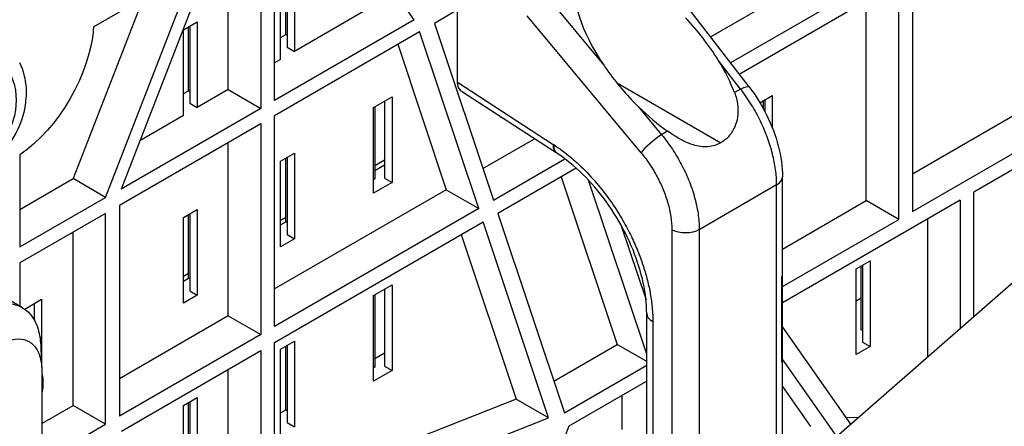
# Model space of a CAD drawing. Units: inches. Extents: x 9191 to 11587, y -1392 to -287.
# Drawn here: x 11454 to 11529, y -720 to -689 of the extents above; entities that cross this region are included whole.
import ezdxf

# ---------------------------------------------------------------- set-up
doc = ezdxf.new("R2010")
doc.units = ezdxf.units.IN
doc.header["$MEASUREMENT"] = 0
doc.layers.add('L_C', color=7, linetype='Continuous', lineweight=25)

msp = doc.modelspace()

# ---------------------------------------------------------------- linework, layer by layer
at = {"layer": 'L_C', "extrusion": (-1.66533e-16, 0.816497, 0.57735)}
for p, q in [((11484.147, -688.63, -82.113), (11477.354, -678.966, -82.113)), ((11473.5, -694.778, -82.113), (11473.5, -681.191, -82.113)), ((11472.439, -681.804, -82.113), (11472.439, -695.39, -82.113)), ((11469.964, -693.961, -82.113), (11469.964, -683.233, -82.113)), ((11468.585, -684.029, -82.113), (11461.792, -701.538, -82.113)), ((11459.688, -689.165, -82.113), (11467.36, -684.736, -82.113)), ((11460.595, -702.172, -82.113), (11467.36, -684.736, -82.113)), ((11473.959, -691.655, -82.113), (11473.959, -685.123, -82.113)), ((11474.348, -689.756, -82.113), (11474.348, -684.898, -82.113)), ((11474.454, -684.837, -82.113), (11474.454, -690.716, -82.113)), ((11475.02, -684.51, -82.113), (11475.02, -691.042, -82.113)), ((11515.715, -684.784, -82.113), (11506.773, -689.946, -82.113)), ((11521.123, -684.519, -82.113), (11508.297, -691.924, -82.113)), ((11522.184, -685.131, -82.113), (11522.184, -703.24, -82.113)), ((11508.95, -692.772, -82.113), (11521.123, -685.743, -82.113)), ((11521.123, -703.853, -82.113), (11521.123, -685.743, -82.113)), ((11463.456, -686.99, -82.113), (11458.12, -700.743, -82.113)), ((11481.673, -687.201, -82.113), (11475.02, -691.042, -82.113)), ((11518.649, -702.424, -82.113), (11518.649, -687.172, -82.113)), ((11487.455, -687.889, -82.113), (11485.687, -688.91, -82.113)), ((11466.535, -689.409, -82.113), (11467.595, -688.797, -82.113)), ((11467.595, -688.797, -82.113), (11467.595, -695.329, -82.113)), ((11484.147, -688.63, -82.113), (11473.5, -694.778, -82.113)), ((11485.687, -688.91, -82.113), (11490.19, -702.378, -82.113)), ((11466.535, -695.941, -82.113), (11466.535, -689.409, -82.113)), ((11466.924, -694.043, -82.113), (11466.924, -689.185, -82.113)), ((11467.03, -689.124, -82.113), (11467.03, -695.002, -82.113)), ((11473.5, -695.921, -82.113), (11484.565, -689.532, -82.113)), ((11489.075, -703.022, -82.113), (11484.565, -689.532, -82.113)), ((11473.959, -689.981, -82.113), (11474.348, -689.756, -82.113)), ((11474.454, -689.818, -82.113), (11474.348, -689.756, -82.113)), ((11474.454, -690.716, -82.113), (11475.02, -691.042, -82.113)), ((11482.891, -690.499, -82.113), (11486.6, -701.593, -82.113)), ((11473.959, -691.655, -82.113), (11473.5, -691.92, -82.113)), ((11466.535, -694.267, -82.113), (11466.924, -694.043, -82.113)), ((11467.03, -694.104, -82.113), (11466.924, -694.043, -82.113)), ((11469.964, -693.961, -82.113), (11467.595, -695.329, -82.113)), ((11469.964, -693.961, -82.113), (11472.439, -695.39, -82.113)), ((11481.042, -695.322, -82.113), (11482.456, -694.506, -82.113)), ((11481.891, -694.832, -82.113), (11481.891, -700.711, -82.113)), ((11482.456, -694.506, -82.113), (11482.456, -701.038, -82.113)), ((11510.53, -694.961, -82.113), (11511.476, -694.414, -82.113)), ((11510.805, -695.44, -82.113), (11510.805, -694.802, -82.113)), ((11510.911, -694.741, -82.113), (11510.911, -695.639, -82.113)), ((11511.476, -694.414, -82.113), (11511.476, -696.875, -82.113)), ((11472.439, -695.39, -82.113), (11461.792, -701.538, -82.113)), ((11467.03, -695.002, -82.113), (11467.595, -695.329, -82.113)), ((11481.042, -701.854, -82.113), (11481.042, -695.322, -82.113)), ((11481.148, -695.261, -82.113), (11481.148, -700.772, -82.113)), ((11522.184, -700.383, -82.113), (11530.621, -695.512, -82.113)), ((11466.535, -695.941, -82.113), (11463.22, -697.855, -82.113)), ((11473.5, -712.014, -82.113), (11473.5, -695.921, -82.113)), ((11461.656, -702.759, -82.113), (11472.439, -696.533, -82.113)), ((11472.439, -696.533, -82.113), (11472.439, -712.627, -82.113)), ((11469.964, -711.198, -82.113), (11469.964, -697.962, -82.113)), ((11489.389, -699.983, -82.113), (11493.34, -697.702, -82.113)), ((11522.184, -703.24, -82.113), (11531.823, -697.676, -82.113)), ((11532.857, -698.303, -82.113), (11526.859, -701.766, -82.113)), ((11454.054, -698.924, -82.113), (11454.054, -705.948, -82.113)), ((11473.959, -699.411, -82.113), (11475.02, -698.799, -82.113)), ((11473.959, -705.943, -82.113), (11473.959, -699.411, -82.113)), ((11474.348, -704.045, -82.113), (11474.348, -699.187, -82.113)), ((11474.454, -699.126, -82.113), (11474.454, -705.004, -82.113)), ((11475.02, -698.799, -82.113), (11475.02, -705.331, -82.113)), ((11481.891, -699.345, -82.113), (11481.148, -699.774, -82.113)), ((11490.19, -702.378, -82.113), (11495.643, -699.23, -82.113)), ((11481.148, -700.119, -82.113), (11481.891, -699.69, -82.113)), ((11496.517, -699.95, -82.113), (11490.533, -703.405, -82.113)), ((11454.054, -703.09, -82.113), (11458.12, -700.743, -82.113)), ((11460.595, -702.172, -82.113), (11458.12, -700.743, -82.113)), ((11481.148, -700.772, -82.113), (11481.042, -700.833, -82.113)), ((11481.891, -700.711, -82.113), (11482.456, -701.038, -82.113)), ((11495.372, -700.611, -82.113), (11499.646, -713.395, -82.113)), ((11501.891, -714.137, -82.113), (11497.457, -700.872, -82.113)), ((11486.6, -701.593, -82.113), (11473.5, -709.156, -82.113)), ((11482.456, -701.038, -82.113), (11481.042, -701.854, -82.113)), ((11486.6, -701.593, -82.113), (11489.075, -703.022, -82.113)), ((11454.054, -705.948, -82.113), (11460.595, -702.172, -82.113)), ((11525.799, -702.378, -82.113), (11512.246, -710.203, -82.113)), ((11512.246, -706.12, -82.113), (11518.649, -702.424, -82.113)), ((11521.123, -703.853, -82.113), (11518.649, -702.424, -82.113)), ((11525.799, -702.378, -82.113), (11525.799, -712.193, -82.113)), ((11526.859, -711.268, -82.113), (11526.859, -701.766, -82.113)), ((11461.656, -702.759, -82.113), (11461.656, -718.852, -82.113)), ((11466.535, -703.698, -82.113), (11467.595, -703.086, -82.113)), ((11467.595, -703.086, -82.113), (11467.595, -709.618, -82.113)), ((11489.075, -703.022, -82.113), (11473.5, -712.014, -82.113)), ((11460.595, -703.396, -82.113), (11454.054, -707.173, -82.113)), ((11460.595, -719.465, -82.113), (11460.595, -703.396, -82.113)), ((11466.535, -710.23, -82.113), (11466.535, -703.698, -82.113)), ((11466.924, -708.332, -82.113), (11466.924, -703.473, -82.113)), ((11467.03, -703.412, -82.113), (11467.03, -709.291, -82.113)), ((11474.348, -703.699, -82.113), (11473.959, -703.924, -82.113)), ((11490.533, -703.405, -82.113), (11495.607, -718.585, -82.113)), ((11512.246, -708.978, -82.113), (11521.123, -703.853, -82.113)), ((11523.324, -703.807, -82.113), (11523.324, -714.351, -82.113)), ((11473.5, -713.239, -82.113), (11489.418, -704.049, -82.113)), ((11473.959, -704.27, -82.113), (11474.348, -704.045, -82.113)), ((11474.454, -704.106, -82.113), (11474.348, -704.045, -82.113)), ((11494.409, -718.978, -82.113), (11489.418, -704.049, -82.113)), ((11499.919, -704.26, -82.113), (11501.837, -709.995, -82.113)), ((11458.12, -718.036, -82.113), (11458.12, -704.825, -82.113)), ((11475.02, -705.331, -82.113), (11473.959, -705.943, -82.113)), ((11474.454, -705.004, -82.113), (11475.02, -705.331, -82.113)), ((11487.744, -705.015, -82.113), (11491.934, -717.549, -82.113)), ((11531.907, -706.866, -82.113), (11512.246, -724.012, -82.113)), ((11454.258, -710.581, -82.113), (11448.185, -707.075, -82.113)), ((11454.054, -707.173, -82.113), (11454.054, -710.463, -82.113)), ((11517.871, -707.625, -82.113), (11518.931, -707.013, -82.113)), ((11517.871, -714.157, -82.113), (11517.871, -707.625, -82.113)), ((11518.26, -712.259, -82.113), (11518.26, -707.401, -82.113)), ((11518.366, -707.34, -82.113), (11518.366, -713.218, -82.113)), ((11518.931, -707.013, -82.113), (11518.931, -713.545, -82.113)), ((11466.924, -707.986, -82.113), (11466.535, -708.211, -82.113)), ((11466.535, -708.556, -82.113), (11466.924, -708.332, -82.113)), ((11467.03, -708.393, -82.113), (11466.924, -708.332, -82.113)), ((11481.042, -709.655, -82.113), (11482.456, -708.838, -82.113)), ((11481.891, -709.165, -82.113), (11481.891, -715.044, -82.113)), ((11482.456, -708.838, -82.113), (11482.456, -715.37, -82.113)), ((11454.427, -710.689, -82.113), (11455.716, -709.944, -82.113)), ((11455.716, -709.944, -82.113), (11455.716, -714.985, -82.113)), ((11467.595, -709.618, -82.113), (11466.535, -710.23, -82.113)), ((11467.03, -709.291, -82.113), (11467.595, -709.618, -82.113)), ((11481.042, -716.187, -82.113), (11481.042, -709.655, -82.113)), ((11481.148, -709.593, -82.113), (11481.148, -715.105, -82.113)), ((11518.26, -709.85, -82.113), (11517.871, -710.075, -82.113)), ((11455.15, -710.271, -82.113), (11455.15, -711.511, -82.113)), ((11469.964, -711.198, -82.113), (11461.656, -715.995, -82.113)), ((11469.964, -711.198, -82.113), (11472.439, -712.627, -82.113)), ((11512.246, -712.061, -82.113), (11517.454, -719.47, -82.113)), ((11518.366, -712.32, -82.113), (11518.26, -712.259, -82.113)), ((11472.439, -712.627, -82.113), (11461.656, -718.852, -82.113)), ((11473.5, -727.212, -82.113), (11473.5, -713.239, -82.113)), ((11473.959, -713.744, -82.113), (11475.02, -713.132, -82.113)), ((11473.959, -720.276, -82.113), (11473.959, -713.744, -82.113)), ((11474.348, -718.378, -82.113), (11474.348, -713.519, -82.113)), ((11474.454, -713.458, -82.113), (11474.454, -719.337, -82.113)), ((11475.02, -713.132, -82.113), (11475.02, -719.664, -82.113)), ((11494.806, -716.189, -82.113), (11499.646, -713.395, -82.113)), ((11501.891, -714.691, -82.113), (11499.646, -713.395, -82.113)), ((11518.931, -713.545, -82.113), (11517.871, -714.157, -82.113)), ((11518.366, -713.218, -82.113), (11518.931, -713.545, -82.113)), ((11461.82, -719.982, -82.113), (11472.439, -713.851, -82.113)), ((11472.439, -713.851, -82.113), (11472.439, -727.629, -82.113)), ((11481.148, -714.452, -82.113), (11481.891, -714.023, -82.113)), ((11516.387, -720.401, -82.113), (11512.246, -714.51, -82.113)), ((11481.148, -715.105, -82.113), (11481.042, -715.166, -82.113)), ((11481.891, -715.044, -82.113), (11482.456, -715.37, -82.113)), ((11495.607, -718.585, -82.113), (11501.891, -714.957, -82.113)), ((11455.729, -715.398, -82.113), (11455.729, -752.513, -82.113)), ((11469.964, -726.201, -82.113), (11469.964, -715.28, -82.113)), ((11482.456, -715.37, -82.113), (11481.042, -716.187, -82.113)), ((11501.891, -716.181, -82.113), (11495.95, -719.611, -82.113)), ((11512.246, -716.602, -82.113), (11514.383, -719.641, -82.113)), ((11466.535, -718.031, -82.113), (11467.595, -717.418, -82.113)), ((11467.595, -717.418, -82.113), (11467.595, -723.95, -82.113)), ((11500.016, -719.874, -82.113), (11500.016, -717.264, -82.113)), ((11455.729, -719.416, -82.113), (11458.12, -718.036, -82.113)), ((11460.595, -719.465, -82.113), (11458.12, -718.036, -82.113)), ((11466.535, -724.562, -82.113), (11466.535, -718.031, -82.113)), ((11466.924, -722.664, -82.113), (11466.924, -717.806, -82.113)), ((11467.03, -717.745, -82.113), (11467.03, -723.624, -82.113)), ((11491.934, -717.549, -82.113), (11473.5, -724.808, -82.113)), ((11494.409, -718.978, -82.113), (11491.934, -717.549, -82.113)), ((11473.5, -727.212, -82.113), (11494.409, -718.978, -82.113)), ((11473.959, -718.602, -82.113), (11474.348, -718.378, -82.113)), ((11474.454, -718.439, -82.113), (11474.348, -718.378, -82.113)), ((11518.021, -718.975, -82.113), (11517.089, -718.95, -82.113)), ((11456.524, -721.815, -82.113), (11460.595, -719.465, -82.113)), ((11474.454, -719.337, -82.113), (11475.02, -719.664, -82.113)), ((11495.95, -719.611, -82.113), (11489.186, -737.047, -82.113))]:
    msp.add_line(p, q, dxfattribs=at)
at = {"layer": 'L_C', "extrusion": (5.55112e-17, 0.816497, 0.57735)}
for p, q in [((11509.708, -693.755, -82.113), (11501.457, -683.048, -82.113)), ((11487.455, -693.396, -82.113), (11487.455, -684.379, -82.113)), ((11494.334, -686.946, -82.113), (11498.612, -692.088, -82.113)), ((11501.464, -698.776, -82.113), (11492.769, -688.326, -82.113)), ((11509.053, -693.919, -82.113), (11507.345, -691.704, -82.113)), ((11487.455, -693.396, -82.113), (11494.756, -698.13, -82.113)), ((11499.584, -693.411, -82.113), (11507.555, -698.013, -82.113)), ((11487.746, -694.075, -82.113), (11494.973, -698.76, -82.113)), ((11509.053, -693.919, -82.113), (11508.594, -694.184, -82.113)), ((11501.23, -695.234, -82.113), (11503.029, -697.397, -82.113)), ((11503.488, -697.132, -82.113), (11503.029, -697.397, -82.113)), ((11512.246, -725.432, -82.113), (11512.246, -700.614, -82.113)), ((11511.807, -701.226, -82.113), (11505.903, -704.635, -82.113)), ((11511.807, -750.864, -82.113), (11511.807, -701.226, -82.113)), ((11503.81, -704.65, -82.113), (11503.81, -754.288, -82.113)), ((11505.903, -704.635, -82.113), (11505.903, -754.272, -82.113)), ((11501.891, -728.046, -82.113), (11501.891, -711.019, -82.113)), ((11502.353, -711.295, -82.113), (11502.353, -711.295, -82.113)), ((11502.359, -711.648, -82.113), (11502.359, -745.701, -82.113))]:
    msp.add_line(p, q, dxfattribs=at)
at = {"layer": 'L_C', "extrusion": (-5.55112e-17, 0.816497, 0.57735)}
msp.add_line((11512.213, -714.731, -2.082), (11512.213, -708.199, -2.082), dxfattribs=at)
at = {"layer": 'L_C'}
for centre, major_axis, ratio, start_param, end_param in [((11502.772, -691.577, -82.113), (-5.701, 6.675), 0.412753, 0.238961, 1.304066), ((11447.038, -695.809, -82.113), (6.35, 2.947), 0.788675, -0.891979, 0.19022), ((11502.772, -691.577, -82.113), (-5.701, 6.675), 0.412753, 1.255457, 1.304066), ((11502.772, -691.577, -82.113), (-5.701, 6.675), 0.412753, -2.286988, -1.927568), ((11502.772, -691.577, -82.113), (-5.701, 6.675), 0.412753, 1.774838, 2.134258), ((11502.496, -698.148, -82.113), (-1.153, -0.959), 0.195904, -2.206113, -0.648471), ((11495.789, -697.502, -82.113), (-0.816, -1.259), 0.508486, -0.758489, -0.00001), ((11495.826, -697.526, -82.113), (-0.821, -1.256), 0.505657, -0.756662, -0.000023), ((11510.746, -700.614, -82.113), (1.5, 0), 0.57735, -0.785398, 0.000014), ((11503.391, -711.019, -82.113), (-1.5, 0), 0.57735, 0.000004, 0.811579)]:
    msp.add_ellipse(centre, major_axis=major_axis, ratio=ratio, start_param=start_param, end_param=end_param, dxfattribs=at)
at = {"layer": 'L_C', "extrusion": (-3.69184e-17, 2.13611e-16, -1)}
msp.add_ellipse((11453.524, -692.112, -82.113), major_axis=(-4.375, -7.578), ratio=0.57735, start_param=-2.270375, end_param=-0.871218, dxfattribs=at)
at = {"layer": 'L_C', "extrusion": (1.03369e-16, 6.87191e-17, -1)}
msp.add_ellipse((11488.516, -692.786, -82.113), major_axis=(0.747, 1.303), ratio=0.578688, start_param=-3.109875, end_param=-2.351386, dxfattribs=at)
at = {"layer": 'L_C', "extrusion": (-3.92903e-16, 3.27954e-16, -1)}
msp.add_ellipse((11508.52, -694.67, -82.113), major_axis=(1.188, 0.916), ratio=0.222039, start_param=-0.943291, end_param=0.000005, dxfattribs=at)
at = {"layer": 'L_C', "extrusion": (-6.34901e-17, -2.77556e-16, -1)}
msp.add_ellipse((11504.843, -704.022, -82.113), major_axis=(-1.5, 0), ratio=0.57735, start_param=-2.356194, end_param=-0.811578, dxfattribs=at)
at = {"layer": 'L_C', "extrusion": (-1.92296e-16, 1.11022e-16, -1)}
msp.add_ellipse((11453.524, -717.628, -82.113), major_axis=(-1.625, -2.815), ratio=0.57735, start_param=-2.64195, end_param=-2.070439, dxfattribs=at)
at = {"layer": 'L_C'}
for points, knots in [([(11507.345, -691.704, -82.113), (11506.986, -691.122, -82.113), (11506.585, -690.557, -82.113), (11505.797, -689.535, -82.113), (11505.348, -688.999, -82.113), (11504.861, -688.48, -82.113)], [1.3966404, 1.3966404, 1.3966404, 1.3966404, 1.5954066, 1.5954066, 1.7936444, 1.7936444, 1.7936444, 1.7936444]), ([(11454.036, -691.883, -82.113), (11454.321, -692.497, -82.113), (11454.487, -693.164, -82.113), (11454.573, -694.545, -82.113), (11454.487, -695.259, -82.113), (11454.073, -696.677, -82.113), (11453.733, -697.379, -82.113), (11452.833, -698.701, -82.113), (11452.265, -699.317, -82.113), (11450.96, -700.392, -82.113), (11450.222, -700.851, -82.113), (11448.652, -701.561, -82.113), (11447.819, -701.813, -82.113), (11446.143, -702.081, -82.113), (11445.299, -702.098, -82.113), (11444.006, -701.93, -82.113), (11443.533, -701.823, -82.113), (11443.082, -701.673, -82.113)], [1.219917, 1.219917, 1.219917, 1.219917, 1.518734, 1.518734, 1.824296, 1.824296, 2.143128, 2.143128, 2.471296, 2.471296, 2.802944, 2.802944, 3.135245, 3.135245, 3.466765, 3.466765, 3.665191, 3.665191, 3.665191, 3.665191]), ([(11498.612, -692.088, -82.113), (11498.644, -692.135, -82.113), (11498.676, -692.182, -82.113), (11499.068, -692.753, -82.113), (11499.457, -693.264, -82.113), (11500.196, -694.153, -82.113), (11500.617, -694.618, -82.113), (11501.116, -695.122, -82.113), (11501.173, -695.178, -82.113), (11501.23, -695.234, -82.113)], [-2.4617685, -2.4617685, -2.4617685, -2.4617685, -2.4456242, -2.4456242, -2.2658489, -2.2658489, -2.0919693, -2.0919693, -2.0698858, -2.0698858, -2.0698858, -2.0698858]), ([(11508.594, -694.184, -82.113), (11508.649, -694.331, -82.113), (11508.698, -694.485, -82.113), (11508.81, -694.925, -82.113), (11508.85, -695.218, -82.113), (11508.867, -695.992, -82.113), (11508.757, -696.526, -82.113), (11508.295, -697.423, -82.113), (11507.947, -697.786, -82.113), (11507.555, -698.013, -82.113)], [-0.4691916, -0.4691916, -0.4691916, -0.4691916, -0.4209928, -0.4209928, -0.3331234, -0.3331234, -0.1665617, -0.1665617, 0, 0, 0, 0]), ([(11511.807, -701.226, -82.113), (11511.807, -700.84, -82.113), (11511.778, -700.442, -82.113), (11511.724, -700.046, -82.113), (11511.67, -699.65, -82.113), (11511.591, -699.254, -82.113), (11511.49, -698.855, -82.113), (11511.388, -698.455, -82.113), (11511.263, -698.051, -82.113), (11511.111, -697.637, -82.113), (11510.96, -697.223, -82.113), (11510.781, -696.8, -82.113), (11510.575, -696.376, -82.113), (11510.37, -695.952, -82.113), (11510.137, -695.528, -82.113), (11509.882, -695.115, -82.113), (11509.627, -694.703, -82.113), (11509.35, -694.302, -82.113), (11509.053, -693.919, -82.113)], [0, 0, 0, 0, 0.1666667, 0.1666667, 0.1666667, 0.3333333, 0.3333333, 0.3333333, 0.5, 0.5, 0.5, 0.6666667, 0.6666667, 0.6666667, 0.8333333, 0.8333333, 0.8333333, 1, 1, 1, 1]), ([(11509.708, -693.755, -82.113), (11510.218, -694.417, -82.113), (11510.679, -695.158, -82.113), (11511.426, -696.677, -82.113), (11511.725, -697.472, -82.113), (11512.135, -699.054, -82.113), (11512.246, -699.859, -82.113), (11512.246, -700.614, -82.113)], [0, 0, 0, 0, 2.557847, 2.557847, 5.086341, 5.086341, 7.692946, 7.692946, 7.692946, 7.692946]), ([(11507.555, -698.013, -82.113), (11507.264, -698.18, -82.113), (11506.919, -698.291, -82.113), (11506.192, -698.344, -82.113), (11505.81, -698.287, -82.113), (11505.21, -698.104, -82.113), (11504.945, -697.996, -82.113), (11504.42, -697.731, -82.113), (11504.16, -697.577, -82.113), (11503.78, -697.332, -82.113), (11503.634, -697.234, -82.113), (11503.488, -697.132, -82.113)], [2.6261614, 2.6261614, 2.6261614, 2.6261614, 2.7494884, 2.7494884, 2.8728153, 2.8728153, 2.9569277, 2.9569277, 3.0410401, 3.0410401, 3.0932751, 3.0932751, 3.0932751, 3.0932751]), ([(11503.029, -697.397, -82.113), (11503.325, -697.755, -82.113), (11503.6, -698.128, -82.113), (11503.85, -698.504, -82.113), (11504.1, -698.881, -82.113), (11504.325, -699.26, -82.113), (11504.53, -699.648, -82.113), (11504.736, -700.035, -82.113), (11504.922, -700.431, -82.113), (11505.089, -700.84, -82.113), (11505.256, -701.249, -82.113), (11505.403, -701.671, -82.113), (11505.524, -702.099, -82.113), (11505.646, -702.526, -82.113), (11505.741, -702.959, -82.113), (11505.806, -703.385, -82.113), (11505.87, -703.81, -82.113), (11505.903, -704.229, -82.113), (11505.903, -704.635, -82.113)], [0, 0, 0, 0, 0.1666667, 0.1666667, 0.1666667, 0.3333333, 0.3333333, 0.3333333, 0.5, 0.5, 0.5, 0.6666667, 0.6666667, 0.6666667, 0.8333333, 0.8333333, 0.8333333, 1, 1, 1, 1]), ([(11494.756, -698.13, -82.113), (11494.762, -698.134, -82.113), (11494.769, -698.138, -82.113), (11494.775, -698.142, -82.113), (11494.781, -698.146, -82.113), (11494.788, -698.15, -82.113), (11494.794, -698.154, -82.113)], [0, 0, 0, 0, 0.5, 0.5, 0.5, 0.9994629, 0.9994629, 0.9994629, 0.9994629]), ([(11494.794, -698.154, -82.113), (11495.251, -698.453, -82.113), (11495.693, -698.785, -82.113), (11496.115, -699.14, -82.113), (11496.538, -699.494, -82.113), (11496.94, -699.871, -82.113), (11497.337, -700.283, -82.113), (11497.733, -700.694, -82.113), (11498.122, -701.14, -82.113), (11498.483, -701.595, -82.113), (11498.844, -702.049, -82.113), (11499.176, -702.513, -82.113), (11499.472, -702.963, -82.113), (11499.768, -703.413, -82.113), (11500.027, -703.849, -82.113), (11500.256, -704.263, -82.113), (11500.484, -704.677, -82.113), (11500.68, -705.07, -82.113), (11500.854, -705.445, -82.113), (11501.028, -705.82, -82.113), (11501.179, -706.178, -82.113), (11501.316, -706.53, -82.113), (11501.452, -706.882, -82.113), (11501.574, -707.229, -82.113), (11501.684, -707.579, -82.113), (11501.794, -707.928, -82.113), (11501.892, -708.281, -82.113), (11501.977, -708.63, -82.113), (11502.061, -708.979, -82.113), (11502.132, -709.324, -82.113), (11502.188, -709.666, -82.113), (11502.245, -710.008, -82.113), (11502.288, -710.346, -82.113), (11502.316, -710.676, -82.113), (11502.345, -711.007, -82.113), (11502.359, -711.33, -82.113), (11502.359, -711.648, -82.113)], [0, 0, 0, 0, 0.083333, 0.083333, 0.083333, 0.166667, 0.166667, 0.166667, 0.25, 0.25, 0.25, 0.333333, 0.333333, 0.333333, 0.416667, 0.416667, 0.416667, 0.5, 0.5, 0.5, 0.583333, 0.583333, 0.583333, 0.666667, 0.666667, 0.666667, 0.75, 0.75, 0.75, 0.833333, 0.833333, 0.833333, 0.916667, 0.916667, 0.916667, 1, 1, 1, 1]), ([(11501.891, -711.019, -82.113), (11501.891, -710.299, -82.113), (11501.803, -709.504, -82.113), (11501.452, -707.872, -82.113), (11501.187, -707.02, -82.113), (11500.5, -705.333, -82.113), (11500.07, -704.483, -82.113), (11499.089, -702.873, -82.113), (11498.527, -702.097, -82.113), (11497.33, -700.701, -82.113), (11496.683, -700.066, -82.113), (11495.69, -699.256, -82.113), (11495.347, -699.005, -82.113), (11495.006, -698.782, -82.113)], [0, 0, 0, 0, 2.799634, 2.799634, 5.592438, 5.592438, 8.412511, 8.412511, 11.249084, 11.249084, 14.086151, 14.086151, 15.55592, 15.55592, 15.55592, 15.55592]), ([(11501.464, -698.776, -82.113), (11501.707, -699.069, -82.113), (11501.93, -699.37, -82.113), (11502.134, -699.674, -82.113), (11502.337, -699.979, -82.113), (11502.521, -700.287, -82.113), (11502.689, -700.602, -82.113), (11502.857, -700.916, -82.113), (11503.009, -701.237, -82.113), (11503.145, -701.569, -82.113), (11503.281, -701.901, -82.113), (11503.402, -702.244, -82.113), (11503.501, -702.591, -82.113), (11503.6, -702.938, -82.113), (11503.678, -703.29, -82.113), (11503.73, -703.635, -82.113), (11503.783, -703.98, -82.113), (11503.81, -704.318, -82.113), (11503.81, -704.65, -82.113)], [0, 0, 0, 0, 0.1666667, 0.1666667, 0.1666667, 0.3333333, 0.3333333, 0.3333333, 0.5, 0.5, 0.5, 0.6666667, 0.6666667, 0.6666667, 0.8333333, 0.8333333, 0.8333333, 1, 1, 1, 1]), ([(11450.887, -711.002, -82.113), (11451.242, -710.784, -82.113), (11451.593, -710.612, -82.113), (11452.28, -710.37, -82.113), (11452.614, -710.3, -82.113), (11453.144, -710.272, -82.113), (11453.349, -710.285, -82.113), (11453.801, -710.368, -82.113), (11454.041, -710.455, -82.113), (11454.479, -710.708, -82.113), (11454.676, -710.874, -82.113), (11454.978, -711.227, -82.113), (11455.094, -711.4, -82.113), (11455.27, -711.735, -82.113), (11455.336, -711.89, -82.113), (11455.539, -712.466, -82.113), (11455.626, -712.938, -82.113), (11455.649, -713.452, -82.113)], [0.000001, 0.000001, 0.000001, 0.000001, 0.155473, 0.155473, 0.310869, 0.310869, 0.414372, 0.414372, 0.550816, 0.550816, 0.687197, 0.687197, 0.790557, 0.790557, 0.868056, 0.868056, 1.063316, 1.063316, 1.063316, 1.063316]), ([(11452.425, -713.49, -82.113), (11452.772, -713.266, -82.113), (11453.118, -713.112, -82.113), (11453.447, -713.033, -82.113), (11453.776, -712.953, -82.113), (11454.088, -712.946, -82.113), (11454.368, -713.014, -82.113), (11454.648, -713.083, -82.113), (11454.896, -713.226, -82.113), (11455.099, -713.437, -82.113), (11455.302, -713.648, -82.113), (11455.46, -713.927, -82.113), (11455.568, -714.258, -82.113), (11455.675, -714.59, -82.113), (11455.731, -714.975, -82.113), (11455.729, -715.398, -82.113)], [0, 0, 0, 0, 0.2, 0.2, 0.2, 0.4, 0.4, 0.4, 0.6, 0.6, 0.6, 0.8, 0.8, 0.8, 1, 1, 1, 1])]:
    msp.add_open_spline(points, degree=3, knots=knots, dxfattribs=at)
for points in [[(11495.004, -698.781, -82.113), (11494.994, -698.774, -82.113), (11494.983, -698.767, -82.113), (11494.973, -698.76, -82.113)], [(11455.649, -713.452, -82.113), (11455.674, -714.029, -82.113), (11455.699, -714.605, -82.113), (11455.725, -715.181, -82.113)]]:
    msp.add_open_spline(points, degree=3, dxfattribs=at)

doc.saveas('drawing.dxf')
